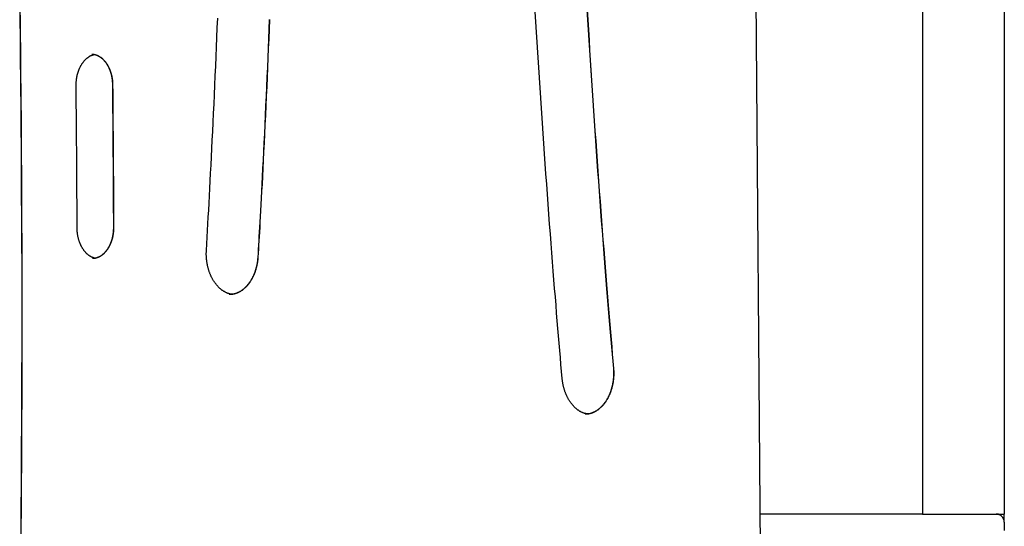
# Model space of a CAD drawing. Extents: x -4692 to 3518, y -2340 to 1733.
# Drawn here: x -1865 to -1383, y 560 to 808 of the extents above; entities that cross this region are included whole.
import ezdxf

# ---------------------------------------------------------------- set-up
doc = ezdxf.new("R2010")
doc.units = 0

msp = doc.modelspace()

# ---------------------------------------------------------------- linework, layer by layer
at = {"color": 9, "linetype": 'Continuous'}
for p, q in [((-1502.26, 522.68), (-1510.13, 1543.16)), ((-1423.07, 1541.04), (-1423.07, 566.33)), ((-1476.56, 566.34), (-1502.6, 566.34)), ((-1423.07, 566.34), (-1476.56, 566.34)), ((-1419.07, 566.33), (-1387.07, 566.33))]:
    msp.add_line(p, q, dxfattribs=at)
at = {"color": 7, "linetype": 'Continuous'}
for p, q in [((-1383.07, 1541.04), (-1383.07, 566.33)), ((-1383.07, 562.33), (-1383.07, 566.33)), ((-1383.07, 562.33), (-1383.07, 558.33))]:
    msp.add_line(p, q, dxfattribs=at)
at = {"color": 9, "linetype": 'Continuous'}
for points in [[(-1864.95, 813.8), (-1864.87, 807.14), (-1864.79, 800.47), (-1864.71, 793.81), (-1864.64, 787.15), (-1864.57, 780.48), (-1864.51, 773.82), (-1864.45, 767.15), (-1864.39, 760.49), (-1864.34, 753.82), (-1864.29, 747.16), (-1864.25, 740.5), (-1864.21, 733.83), (-1864.18, 727.17), (-1864.15, 720.5), (-1864.12, 713.84), (-1864.09, 707.17), (-1864.06, 700.51), (-1864.04, 693.84)], [(-1864.86, 813.79), (-1864.78, 807.13), (-1864.7, 800.47), (-1864.62, 793.8), (-1864.55, 787.14), (-1864.49, 780.47), (-1864.42, 773.81), (-1864.36, 767.15), (-1864.31, 760.48), (-1864.25, 753.82), (-1864.2, 747.15), (-1864.16, 740.49), (-1864.12, 733.82), (-1864.08, 727.16), (-1864.05, 720.5), (-1864.02, 713.83), (-1863.99, 707.17), (-1863.97, 700.5), (-1863.95, 693.84), (-1863.93, 687.17), (-1863.92, 680.51), (-1863.91, 673.84), (-1863.91, 667.18), (-1863.9, 660.51), (-1863.91, 653.85), (-1863.91, 647.18), (-1863.92, 640.52), (-1863.94, 633.86), (-1863.96, 627.22), (-1863.98, 620.62), (-1864, 614.1), (-1864.03, 607.65), (-1864.06, 601.32), (-1864.09, 595.13), (-1864.12, 589.08), (-1864.16, 583.21), (-1864.2, 577.52), (-1864.24, 572), (-1864.28, 566.66), (-1864.32, 561.49), (-1864.37, 556.5)], [(-1599.44, 632.71), (-1599.74, 636.1), (-1600.03, 639.49), (-1600.32, 642.92), (-1600.62, 646.37), (-1600.91, 649.88), (-1601.22, 653.45), (-1601.52, 657.09), (-1601.83, 660.82), (-1602.15, 664.65), (-1602.47, 668.57), (-1602.8, 672.59), (-1603.13, 676.71), (-1603.46, 680.92), (-1603.81, 685.24), (-1604.15, 689.65), (-1604.5, 694.16), (-1604.86, 698.77), (-1605.22, 703.46), (-1605.58, 708.23), (-1605.94, 713.06), (-1606.3, 717.94), (-1606.66, 722.85), (-1607.02, 727.79), (-1607.38, 732.74), (-1607.73, 737.7), (-1608.08, 742.65), (-1608.43, 747.61), (-1608.77, 752.57), (-1609.11, 757.52), (-1609.45, 762.48), (-1609.78, 767.44), (-1610.11, 772.4), (-1610.43, 777.36), (-1610.75, 782.31), (-1611.07, 787.27), (-1611.38, 792.23), (-1611.69, 797.19), (-1612, 802.16), (-1612.3, 807.12), (-1612.6, 812.08)], [(-1587.32, 813.09), (-1587.02, 808.14), (-1586.71, 803.2), (-1586.41, 798.26), (-1586.1, 793.32), (-1585.78, 788.38), (-1585.47, 783.44), (-1585.15, 778.5), (-1584.82, 773.56), (-1584.49, 768.62), (-1584.16, 763.69), (-1583.82, 758.75), (-1583.49, 753.81), (-1583.14, 748.88), (-1582.79, 743.94), (-1582.44, 739), (-1582.09, 734.07), (-1581.73, 729.15), (-1581.37, 724.25), (-1581.01, 719.38), (-1580.65, 714.56), (-1580.29, 709.79), (-1579.94, 705.09), (-1579.58, 700.47), (-1579.23, 695.94), (-1578.88, 691.49), (-1578.54, 687.13), (-1578.2, 682.86), (-1577.86, 678.68), (-1577.53, 674.58), (-1577.2, 670.58), (-1576.88, 666.66), (-1576.56, 662.83), (-1576.25, 659.08), (-1575.94, 655.39), (-1575.63, 651.76), (-1575.32, 648.17), (-1575.02, 644.62), (-1574.72, 641.08), (-1574.41, 637.56)], [(-1587.23, 813.07), (-1586.93, 808.13), (-1586.62, 803.19), (-1586.32, 798.25), (-1586.01, 793.31), (-1585.69, 788.37), (-1585.38, 783.43), (-1585.06, 778.49), (-1584.73, 773.55), (-1584.4, 768.61), (-1584.07, 763.67), (-1583.73, 758.73), (-1583.4, 753.8), (-1583.05, 748.86), (-1582.71, 743.92), (-1582.35, 738.99), (-1582, 734.05), (-1581.64, 729.13), (-1581.28, 724.23), (-1580.92, 719.37), (-1580.56, 714.55), (-1580.2, 709.78), (-1579.85, 705.08), (-1579.49, 700.46), (-1579.14, 695.92), (-1578.79, 691.47), (-1578.45, 687.12), (-1578.11, 682.85), (-1577.77, 678.66), (-1577.44, 674.57), (-1577.11, 670.56), (-1576.79, 666.65), (-1576.47, 662.82), (-1576.16, 659.06), (-1575.85, 655.38), (-1575.54, 651.74), (-1575.23, 648.16), (-1574.93, 644.6), (-1574.63, 641.07), (-1574.32, 637.55)], [(-1773.57, 695.32), (-1773.39, 698.53), (-1773.2, 701.75), (-1773.02, 705), (-1772.84, 708.28), (-1772.65, 711.6), (-1772.46, 714.99), (-1772.27, 718.44), (-1772.08, 721.98), (-1771.88, 725.6), (-1771.69, 729.32), (-1771.49, 733.13), (-1771.29, 737.04), (-1771.09, 741.04), (-1770.88, 745.13), (-1770.68, 749.31), (-1770.47, 753.58), (-1770.26, 757.95), (-1770.05, 762.4), (-1769.84, 766.92), (-1769.63, 771.49), (-1769.42, 776.12), (-1769.22, 780.77), (-1769.02, 785.45), (-1768.82, 790.15), (-1768.62, 794.84), (-1768.43, 799.54), (-1768.24, 804.23), (-1768.05, 808.93)], [(-1742.79, 808.35), (-1742.98, 803.63), (-1743.17, 798.91), (-1743.36, 794.2), (-1743.55, 789.49), (-1743.75, 784.79), (-1743.96, 780.1), (-1744.16, 775.41), (-1744.37, 770.73), (-1744.58, 766.07), (-1744.8, 761.43), (-1745.01, 756.85), (-1745.22, 752.33), (-1745.44, 747.91), (-1745.65, 743.6), (-1745.86, 739.42), (-1746.06, 735.38), (-1746.26, 731.52), (-1746.45, 727.82), (-1746.63, 724.29), (-1746.81, 720.94), (-1746.98, 717.75), (-1747.15, 714.73), (-1747.3, 711.89), (-1747.45, 709.21), (-1747.59, 706.7), (-1747.72, 704.33), (-1747.85, 702.1), (-1747.97, 699.97), (-1748.09, 697.92), (-1748.2, 695.94), (-1748.31, 694), (-1748.43, 692.08)], [(-1742.71, 808.34), (-1742.89, 803.62), (-1743.08, 798.9), (-1743.27, 794.19), (-1743.47, 789.48), (-1743.66, 784.78), (-1743.87, 780.09), (-1744.07, 775.4), (-1744.28, 770.72), (-1744.49, 766.06), (-1744.71, 761.42), (-1744.92, 756.84), (-1745.14, 752.32), (-1745.35, 747.9), (-1745.56, 743.59), (-1745.77, 739.41), (-1745.97, 735.37), (-1746.17, 731.51), (-1746.36, 727.81), (-1746.54, 724.28), (-1746.72, 720.93), (-1746.89, 717.74), (-1747.06, 714.72), (-1747.21, 711.87), (-1747.36, 709.2), (-1747.5, 706.69), (-1747.63, 704.32), (-1747.76, 702.09), (-1747.88, 699.96), (-1748, 697.91), (-1748.11, 695.93), (-1748.23, 693.99), (-1748.34, 692.07)], [(-1837.3, 776.13), (-1837.3, 776.31), (-1837.3, 776.49), (-1837.3, 776.67), (-1837.3, 776.85), (-1837.29, 777.04), (-1837.29, 777.23), (-1837.28, 777.42), (-1837.27, 777.62), (-1837.26, 777.83), (-1837.24, 778.04), (-1837.22, 778.25), (-1837.2, 778.47), (-1837.18, 778.7), (-1837.15, 778.93), (-1837.12, 779.16), (-1837.08, 779.4), (-1837.05, 779.65), (-1837, 779.89), (-1836.96, 780.14), (-1836.91, 780.4), (-1836.86, 780.65), (-1836.8, 780.9), (-1836.74, 781.16), (-1836.68, 781.41), (-1836.62, 781.66), (-1836.55, 781.91), (-1836.48, 782.16), (-1836.4, 782.4), (-1836.33, 782.65), (-1836.25, 782.89), (-1836.16, 783.13), (-1836.08, 783.37), (-1835.99, 783.6), (-1835.9, 783.83), (-1835.8, 784.06), (-1835.7, 784.29), (-1835.61, 784.51), (-1835.5, 784.73), (-1835.4, 784.95), (-1835.29, 785.17), (-1835.18, 785.38), (-1835.07, 785.59), (-1834.95, 785.79), (-1834.84, 786), (-1834.72, 786.2), (-1834.6, 786.39), (-1834.47, 786.59), (-1834.35, 786.78), (-1834.22, 786.96), (-1834.09, 787.15), (-1833.96, 787.33), (-1833.83, 787.5), (-1833.69, 787.67), (-1833.56, 787.84), (-1833.42, 788.01), (-1833.28, 788.17), (-1833.14, 788.32), (-1833, 788.48), (-1832.85, 788.63), (-1832.71, 788.77), (-1832.56, 788.91), (-1832.41, 789.05), (-1832.26, 789.19), (-1832.11, 789.32), (-1831.96, 789.44), (-1831.81, 789.56), (-1831.65, 789.68), (-1831.5, 789.79), (-1831.34, 789.9), (-1831.19, 790.01), (-1831.03, 790.11), (-1830.88, 790.21), (-1830.72, 790.3), (-1830.57, 790.39), (-1830.41, 790.47), (-1830.26, 790.55), (-1830.1, 790.63), (-1829.95, 790.7), (-1829.79, 790.76), (-1829.64, 790.82), (-1829.49, 790.88), (-1829.33, 790.93), (-1829.18, 790.98), (-1829.03, 791.02), (-1828.88, 791.06), (-1828.73, 791.1), (-1828.58, 791.14), (-1828.42, 791.17)], [(-1829.68, 791.31), (-1829.61, 791.32), (-1829.53, 791.32), (-1829.46, 791.33), (-1829.38, 791.33), (-1829.3, 791.33), (-1829.22, 791.33), (-1829.13, 791.33), (-1829.03, 791.32), (-1828.93, 791.31), (-1828.82, 791.29), (-1828.7, 791.28), (-1828.58, 791.25), (-1828.45, 791.22), (-1828.31, 791.19), (-1828.17, 791.16), (-1828.02, 791.12), (-1827.87, 791.07), (-1827.71, 791.02), (-1827.54, 790.97), (-1827.37, 790.91), (-1827.2, 790.85), (-1827.03, 790.78), (-1826.85, 790.7), (-1826.68, 790.63), (-1826.5, 790.54), (-1826.33, 790.45), (-1826.16, 790.36), (-1825.99, 790.26), (-1825.81, 790.16), (-1825.65, 790.05), (-1825.48, 789.94), (-1825.31, 789.82), (-1825.15, 789.7), (-1824.98, 789.57), (-1824.82, 789.44), (-1824.66, 789.31), (-1824.5, 789.17), (-1824.35, 789.03), (-1824.19, 788.89), (-1824.04, 788.74), (-1823.88, 788.59), (-1823.74, 788.43), (-1823.59, 788.27), (-1823.44, 788.1), (-1823.3, 787.94), (-1823.16, 787.76), (-1823.02, 787.59), (-1822.88, 787.41), (-1822.74, 787.23), (-1822.61, 787.04), (-1822.48, 786.85), (-1822.35, 786.66), (-1822.22, 786.46), (-1822.1, 786.27), (-1821.98, 786.06), (-1821.86, 785.86), (-1821.74, 785.65), (-1821.63, 785.44), (-1821.52, 785.22), (-1821.41, 785.01), (-1821.3, 784.79), (-1821.2, 784.56), (-1821.09, 784.34), (-1821, 784.11), (-1820.9, 783.88), (-1820.81, 783.65), (-1820.72, 783.41), (-1820.63, 783.17), (-1820.55, 782.93), (-1820.46, 782.69), (-1820.39, 782.45), (-1820.31, 782.2), (-1820.24, 781.95), (-1820.17, 781.7), (-1820.1, 781.45), (-1820.04, 781.2), (-1819.98, 780.95), (-1819.93, 780.7), (-1819.87, 780.45), (-1819.83, 780.2), (-1819.78, 779.95), (-1819.74, 779.71), (-1819.7, 779.46), (-1819.67, 779.23), (-1819.63, 778.99), (-1819.61, 778.75), (-1819.58, 778.52), (-1819.56, 778.29), (-1819.54, 778.06), (-1819.53, 777.84), (-1819.51, 777.62), (-1819.5, 777.4), (-1819.49, 777.18), (-1819.49, 776.96), (-1819.48, 776.74), (-1819.47, 776.53)], [(-1828.43, 791.17), (-1828.35, 791.16), (-1828.27, 791.15), (-1828.19, 791.14), (-1828.1, 791.12), (-1828.01, 791.11), (-1827.92, 791.09), (-1827.82, 791.06), (-1827.72, 791.03), (-1827.62, 791), (-1827.5, 790.96), (-1827.38, 790.92), (-1827.26, 790.86), (-1827.13, 790.81), (-1826.99, 790.75), (-1826.85, 790.68), (-1826.7, 790.61), (-1826.55, 790.53), (-1826.39, 790.44), (-1826.23, 790.35), (-1826.07, 790.26), (-1825.9, 790.16), (-1825.73, 790.05), (-1825.57, 789.94), (-1825.4, 789.83), (-1825.24, 789.71), (-1825.07, 789.58), (-1824.91, 789.45), (-1824.75, 789.32), (-1824.59, 789.18), (-1824.43, 789.04), (-1824.28, 788.9), (-1824.13, 788.75), (-1823.97, 788.59), (-1823.82, 788.44), (-1823.68, 788.28), (-1823.53, 788.11), (-1823.39, 787.94), (-1823.25, 787.77), (-1823.11, 787.6), (-1822.97, 787.42), (-1822.83, 787.24), (-1822.7, 787.05), (-1822.57, 786.86), (-1822.44, 786.67), (-1822.31, 786.47), (-1822.19, 786.27), (-1822.07, 786.07), (-1821.95, 785.87), (-1821.83, 785.66), (-1821.72, 785.45), (-1821.6, 785.23), (-1821.5, 785.01), (-1821.39, 784.79), (-1821.28, 784.57), (-1821.18, 784.35), (-1821.09, 784.12), (-1820.99, 783.89), (-1820.9, 783.65), (-1820.81, 783.42), (-1820.72, 783.18), (-1820.63, 782.94), (-1820.55, 782.7), (-1820.48, 782.45), (-1820.4, 782.21), (-1820.33, 781.96), (-1820.26, 781.71), (-1820.19, 781.46), (-1820.13, 781.21), (-1820.07, 780.96), (-1820.02, 780.7), (-1819.96, 780.45), (-1819.92, 780.21), (-1819.87, 779.96), (-1819.83, 779.72), (-1819.79, 779.47), (-1819.76, 779.23), (-1819.72, 779), (-1819.7, 778.76), (-1819.67, 778.53), (-1819.65, 778.3), (-1819.63, 778.07), (-1819.62, 777.85), (-1819.6, 777.63), (-1819.59, 777.41), (-1819.58, 777.19), (-1819.58, 776.97), (-1819.57, 776.75), (-1819.56, 776.54)], [(-1836.85, 706.25), (-1836.86, 710.34), (-1836.88, 714.43), (-1836.9, 718.54), (-1836.92, 722.68), (-1836.94, 726.85), (-1836.96, 731.07), (-1836.99, 735.34), (-1837.02, 739.67), (-1837.05, 744.07), (-1837.08, 748.54), (-1837.11, 753.05), (-1837.15, 757.61), (-1837.19, 762.21), (-1837.23, 766.83), (-1837.26, 771.48), (-1837.3, 776.13)], [(-1819.56, 776.54), (-1819.53, 772.44), (-1819.49, 768.33), (-1819.45, 764.21), (-1819.42, 760.06), (-1819.39, 755.88), (-1819.35, 751.64), (-1819.32, 747.36), (-1819.29, 743.01), (-1819.26, 738.59), (-1819.24, 734.11), (-1819.21, 729.58), (-1819.19, 725), (-1819.17, 720.39), (-1819.15, 715.74), (-1819.12, 711.08), (-1819.1, 706.41)], [(-1819.47, 776.53), (-1819.44, 772.43), (-1819.4, 768.33), (-1819.36, 764.2), (-1819.33, 760.05), (-1819.3, 755.87), (-1819.26, 751.64), (-1819.23, 747.35), (-1819.2, 743), (-1819.17, 738.59), (-1819.15, 734.11), (-1819.12, 729.57), (-1819.1, 724.99), (-1819.08, 720.38), (-1819.06, 715.74), (-1819.03, 711.08), (-1819.01, 706.41)], [(-1827.9, 691.49), (-1827.99, 691.5), (-1828.09, 691.51), (-1828.18, 691.53), (-1828.28, 691.54), (-1828.38, 691.56), (-1828.49, 691.58), (-1828.59, 691.61), (-1828.71, 691.64), (-1828.82, 691.68), (-1828.95, 691.72), (-1829.07, 691.77), (-1829.2, 691.82), (-1829.34, 691.88), (-1829.48, 691.95), (-1829.63, 692.02), (-1829.78, 692.09), (-1829.93, 692.17), (-1830.09, 692.26), (-1830.25, 692.35), (-1830.42, 692.45), (-1830.58, 692.55), (-1830.75, 692.66), (-1830.92, 692.77), (-1831.08, 692.89), (-1831.25, 693.01), (-1831.41, 693.14), (-1831.57, 693.27), (-1831.73, 693.41), (-1831.89, 693.55), (-1832.04, 693.69), (-1832.2, 693.84), (-1832.35, 693.99), (-1832.5, 694.14), (-1832.65, 694.3), (-1832.8, 694.46), (-1832.94, 694.63), (-1833.09, 694.8), (-1833.23, 694.97), (-1833.37, 695.15), (-1833.5, 695.33), (-1833.64, 695.51), (-1833.77, 695.7), (-1833.9, 695.89), (-1834.03, 696.09), (-1834.15, 696.28), (-1834.28, 696.48), (-1834.4, 696.69), (-1834.51, 696.89), (-1834.63, 697.1), (-1834.74, 697.32), (-1834.85, 697.53), (-1834.96, 697.75), (-1835.07, 697.97), (-1835.17, 698.2), (-1835.27, 698.42), (-1835.37, 698.65), (-1835.46, 698.88), (-1835.55, 699.12), (-1835.64, 699.35), (-1835.73, 699.59), (-1835.81, 699.83), (-1835.89, 700.08), (-1835.97, 700.32), (-1836.04, 700.57), (-1836.11, 700.82), (-1836.18, 701.07), (-1836.24, 701.32), (-1836.3, 701.57), (-1836.36, 701.83), (-1836.42, 702.08), (-1836.47, 702.33), (-1836.51, 702.58), (-1836.56, 702.83), (-1836.6, 703.07), (-1836.64, 703.31), (-1836.67, 703.55), (-1836.7, 703.79), (-1836.73, 704.03), (-1836.75, 704.26), (-1836.77, 704.49), (-1836.79, 704.71), (-1836.8, 704.94), (-1836.81, 705.16), (-1836.82, 705.38), (-1836.83, 705.6), (-1836.84, 705.82), (-1836.84, 706.04), (-1836.85, 706.25)], [(-1819.01, 706.41), (-1819.02, 706.23), (-1819.02, 706.05), (-1819.02, 705.86), (-1819.03, 705.68), (-1819.03, 705.49), (-1819.04, 705.3), (-1819.05, 705.11), (-1819.06, 704.91), (-1819.07, 704.7), (-1819.09, 704.49), (-1819.11, 704.28), (-1819.13, 704.06), (-1819.16, 703.84), (-1819.18, 703.61), (-1819.22, 703.37), (-1819.25, 703.13), (-1819.29, 702.89), (-1819.33, 702.64), (-1819.38, 702.39), (-1819.43, 702.14), (-1819.48, 701.89), (-1819.54, 701.64), (-1819.6, 701.38), (-1819.67, 701.13), (-1819.73, 700.88), (-1819.8, 700.63), (-1819.87, 700.38), (-1819.95, 700.14), (-1820.03, 699.9), (-1820.11, 699.66), (-1820.19, 699.42), (-1820.28, 699.18), (-1820.37, 698.95), (-1820.47, 698.72), (-1820.56, 698.49), (-1820.66, 698.26), (-1820.76, 698.04), (-1820.86, 697.82), (-1820.97, 697.61), (-1821.08, 697.39), (-1821.19, 697.18), (-1821.3, 696.97), (-1821.42, 696.77), (-1821.53, 696.57), (-1821.65, 696.37), (-1821.78, 696.17), (-1821.9, 695.98), (-1822.03, 695.79), (-1822.16, 695.61), (-1822.29, 695.43), (-1822.42, 695.25), (-1822.55, 695.08), (-1822.69, 694.9), (-1822.82, 694.74), (-1822.96, 694.58), (-1823.1, 694.42), (-1823.25, 694.26), (-1823.39, 694.11), (-1823.53, 693.96), (-1823.68, 693.82), (-1823.83, 693.68), (-1823.98, 693.54), (-1824.13, 693.41), (-1824.28, 693.28), (-1824.43, 693.16), (-1824.58, 693.04), (-1824.74, 692.92), (-1824.89, 692.81), (-1825.05, 692.7), (-1825.2, 692.6), (-1825.36, 692.5), (-1825.52, 692.4), (-1825.68, 692.31), (-1825.84, 692.22), (-1826, 692.14), (-1826.16, 692.06), (-1826.32, 691.98), (-1826.48, 691.91), (-1826.64, 691.85), (-1826.8, 691.78), (-1826.96, 691.72), (-1827.12, 691.67), (-1827.28, 691.62), (-1827.44, 691.57), (-1827.6, 691.53), (-1827.75, 691.49), (-1827.91, 691.46), (-1828.07, 691.43), (-1828.22, 691.41), (-1828.37, 691.39), (-1828.53, 691.38), (-1828.68, 691.37), (-1828.83, 691.36), (-1828.99, 691.36), (-1829.14, 691.35), (-1829.29, 691.35)], [(-1819.1, 706.41), (-1819.1, 706.23), (-1819.11, 706.05), (-1819.11, 705.87), (-1819.11, 705.69), (-1819.12, 705.5), (-1819.13, 705.31), (-1819.14, 705.12), (-1819.15, 704.92), (-1819.16, 704.71), (-1819.18, 704.5), (-1819.2, 704.29), (-1819.22, 704.07), (-1819.24, 703.84), (-1819.27, 703.61), (-1819.31, 703.38), (-1819.34, 703.14), (-1819.38, 702.9), (-1819.42, 702.65), (-1819.47, 702.4), (-1819.52, 702.15), (-1819.57, 701.9), (-1819.63, 701.64), (-1819.69, 701.39), (-1819.75, 701.14), (-1819.82, 700.89), (-1819.89, 700.64), (-1819.96, 700.39), (-1820.04, 700.15), (-1820.12, 699.9), (-1820.2, 699.66), (-1820.28, 699.43), (-1820.37, 699.19), (-1820.46, 698.96), (-1820.55, 698.73), (-1820.65, 698.5), (-1820.75, 698.27), (-1820.85, 698.05), (-1820.95, 697.83), (-1821.06, 697.61), (-1821.17, 697.4), (-1821.28, 697.19), (-1821.39, 696.98), (-1821.51, 696.78), (-1821.62, 696.57), (-1821.74, 696.38), (-1821.87, 696.18), (-1821.99, 695.99), (-1822.12, 695.8), (-1822.25, 695.62), (-1822.38, 695.43), (-1822.51, 695.26), (-1822.64, 695.08), (-1822.78, 694.91), (-1822.91, 694.75), (-1823.05, 694.58), (-1823.19, 694.42), (-1823.34, 694.27), (-1823.48, 694.12), (-1823.62, 693.97), (-1823.77, 693.83), (-1823.92, 693.69), (-1824.07, 693.55), (-1824.22, 693.42), (-1824.37, 693.29), (-1824.52, 693.17), (-1824.67, 693.05), (-1824.83, 692.93), (-1824.98, 692.82), (-1825.13, 692.71), (-1825.29, 692.61), (-1825.44, 692.51), (-1825.6, 692.42), (-1825.75, 692.33), (-1825.9, 692.24), (-1826.06, 692.16), (-1826.21, 692.08), (-1826.36, 692.01), (-1826.51, 691.94), (-1826.66, 691.88), (-1826.81, 691.82), (-1826.96, 691.77), (-1827.1, 691.72), (-1827.25, 691.68), (-1827.39, 691.64), (-1827.54, 691.6), (-1827.68, 691.57), (-1827.83, 691.53), (-1827.97, 691.5)], [(-1760.77, 673.8), (-1760.93, 673.82), (-1761.09, 673.84), (-1761.26, 673.86), (-1761.42, 673.88), (-1761.59, 673.91), (-1761.76, 673.94), (-1761.93, 673.97), (-1762.1, 674.01), (-1762.28, 674.06), (-1762.46, 674.11), (-1762.64, 674.17), (-1762.83, 674.23), (-1763.01, 674.3), (-1763.2, 674.37), (-1763.4, 674.45), (-1763.59, 674.53), (-1763.79, 674.62), (-1763.99, 674.72), (-1764.19, 674.82), (-1764.39, 674.92), (-1764.59, 675.03), (-1764.79, 675.14), (-1764.99, 675.26), (-1765.19, 675.39), (-1765.39, 675.51), (-1765.59, 675.65), (-1765.78, 675.78), (-1765.98, 675.92), (-1766.17, 676.07), (-1766.36, 676.22), (-1766.55, 676.37), (-1766.74, 676.53), (-1766.93, 676.69), (-1767.11, 676.86), (-1767.29, 677.03), (-1767.47, 677.2), (-1767.65, 677.38), (-1767.83, 677.56), (-1768, 677.75), (-1768.18, 677.94), (-1768.35, 678.13), (-1768.52, 678.33), (-1768.68, 678.53), (-1768.85, 678.73), (-1769.01, 678.94), (-1769.17, 679.15), (-1769.33, 679.37), (-1769.48, 679.59), (-1769.64, 679.81), (-1769.79, 680.03), (-1769.94, 680.26), (-1770.08, 680.49), (-1770.23, 680.73), (-1770.37, 680.96), (-1770.51, 681.2), (-1770.64, 681.45), (-1770.77, 681.7), (-1770.91, 681.94), (-1771.03, 682.2), (-1771.16, 682.45), (-1771.28, 682.71), (-1771.4, 682.97), (-1771.52, 683.24), (-1771.63, 683.5), (-1771.74, 683.77), (-1771.85, 684.04), (-1771.96, 684.32), (-1772.06, 684.59), (-1772.16, 684.87), (-1772.25, 685.15), (-1772.35, 685.43), (-1772.44, 685.72), (-1772.52, 686), (-1772.61, 686.29), (-1772.69, 686.58), (-1772.76, 686.87), (-1772.84, 687.17), (-1772.91, 687.46), (-1772.98, 687.76), (-1773.04, 688.06), (-1773.1, 688.36), (-1773.16, 688.66), (-1773.21, 688.96), (-1773.26, 689.26), (-1773.31, 689.57), (-1773.36, 689.87), (-1773.4, 690.18), (-1773.43, 690.48), (-1773.47, 690.79), (-1773.5, 691.09), (-1773.53, 691.4), (-1773.55, 691.7), (-1773.57, 692.01), (-1773.59, 692.31), (-1773.6, 692.61), (-1773.61, 692.92), (-1773.61, 693.22), (-1773.61, 693.52), (-1773.61, 693.82), (-1773.61, 694.12), (-1773.6, 694.42), (-1773.59, 694.72), (-1773.58, 695.02), (-1773.57, 695.32)], [(-1748.34, 692.07), (-1748.35, 691.86), (-1748.37, 691.65), (-1748.38, 691.44), (-1748.4, 691.23), (-1748.42, 691.01), (-1748.44, 690.8), (-1748.46, 690.57), (-1748.49, 690.34), (-1748.52, 690.11), (-1748.55, 689.87), (-1748.58, 689.62), (-1748.62, 689.37), (-1748.66, 689.11), (-1748.71, 688.85), (-1748.76, 688.58), (-1748.81, 688.31), (-1748.87, 688.03), (-1748.93, 687.75), (-1749, 687.47), (-1749.07, 687.18), (-1749.14, 686.89), (-1749.22, 686.6), (-1749.3, 686.32), (-1749.38, 686.03), (-1749.46, 685.74), (-1749.55, 685.46), (-1749.65, 685.18), (-1749.74, 684.9), (-1749.84, 684.62), (-1749.94, 684.35), (-1750.05, 684.07), (-1750.15, 683.8), (-1750.26, 683.54), (-1750.38, 683.27), (-1750.49, 683.01), (-1750.61, 682.75), (-1750.73, 682.49), (-1750.85, 682.24), (-1750.98, 681.99), (-1751.11, 681.74), (-1751.24, 681.5), (-1751.37, 681.25), (-1751.51, 681.01), (-1751.65, 680.78), (-1751.79, 680.55), (-1751.93, 680.32), (-1752.08, 680.09), (-1752.23, 679.87), (-1752.38, 679.65), (-1752.53, 679.43), (-1752.69, 679.22), (-1752.84, 679.01), (-1753, 678.81), (-1753.16, 678.61), (-1753.32, 678.41), (-1753.49, 678.22), (-1753.65, 678.03), (-1753.82, 677.84), (-1753.99, 677.66), (-1754.16, 677.48), (-1754.33, 677.3), (-1754.51, 677.13), (-1754.68, 676.96), (-1754.86, 676.8), (-1755.04, 676.64), (-1755.22, 676.49), (-1755.4, 676.34), (-1755.58, 676.19), (-1755.77, 676.05), (-1755.95, 675.91), (-1756.14, 675.77), (-1756.33, 675.64), (-1756.52, 675.51), (-1756.71, 675.39), (-1756.9, 675.27), (-1757.09, 675.16), (-1757.28, 675.05), (-1757.48, 674.94), (-1757.67, 674.84), (-1757.87, 674.74), (-1758.07, 674.65), (-1758.26, 674.56), (-1758.46, 674.48), (-1758.66, 674.4), (-1758.86, 674.32), (-1759.05, 674.25), (-1759.25, 674.18), (-1759.44, 674.12), (-1759.64, 674.06), (-1759.83, 674.01), (-1760.02, 673.96), (-1760.21, 673.91), (-1760.4, 673.87), (-1760.58, 673.84), (-1760.77, 673.81), (-1760.95, 673.78), (-1761.13, 673.77), (-1761.31, 673.75), (-1761.49, 673.74), (-1761.66, 673.73), (-1761.84, 673.73), (-1762.01, 673.73), (-1762.19, 673.72), (-1762.36, 673.72)], [(-1748.43, 692.08), (-1748.44, 691.87), (-1748.46, 691.66), (-1748.47, 691.45), (-1748.49, 691.24), (-1748.51, 691.02), (-1748.53, 690.81), (-1748.55, 690.58), (-1748.58, 690.35), (-1748.61, 690.12), (-1748.64, 689.88), (-1748.67, 689.63), (-1748.71, 689.38), (-1748.75, 689.12), (-1748.8, 688.86), (-1748.85, 688.59), (-1748.9, 688.32), (-1748.96, 688.04), (-1749.02, 687.76), (-1749.09, 687.48), (-1749.16, 687.19), (-1749.23, 686.9), (-1749.31, 686.61), (-1749.38, 686.33), (-1749.47, 686.04), (-1749.55, 685.75), (-1749.64, 685.47), (-1749.74, 685.19), (-1749.83, 684.91), (-1749.93, 684.63), (-1750.03, 684.36), (-1750.13, 684.08), (-1750.24, 683.81), (-1750.35, 683.55), (-1750.46, 683.28), (-1750.58, 683.02), (-1750.7, 682.76), (-1750.82, 682.5), (-1750.94, 682.25), (-1751.07, 682), (-1751.2, 681.75), (-1751.33, 681.51), (-1751.46, 681.26), (-1751.6, 681.02), (-1751.74, 680.79), (-1751.88, 680.56), (-1752.02, 680.33), (-1752.17, 680.1), (-1752.32, 679.88), (-1752.47, 679.66), (-1752.62, 679.44), (-1752.77, 679.23), (-1752.93, 679.02), (-1753.09, 678.82), (-1753.25, 678.62), (-1753.41, 678.42), (-1753.58, 678.23), (-1753.74, 678.04), (-1753.91, 677.85), (-1754.08, 677.67), (-1754.25, 677.49), (-1754.42, 677.31), (-1754.6, 677.14), (-1754.77, 676.97), (-1754.95, 676.81), (-1755.13, 676.65), (-1755.31, 676.5), (-1755.49, 676.35), (-1755.67, 676.2), (-1755.86, 676.05), (-1756.04, 675.92), (-1756.23, 675.78), (-1756.42, 675.65), (-1756.61, 675.52), (-1756.8, 675.4), (-1756.99, 675.28), (-1757.18, 675.17), (-1757.37, 675.06), (-1757.56, 674.95), (-1757.75, 674.85), (-1757.95, 674.76), (-1758.14, 674.66), (-1758.33, 674.58), (-1758.52, 674.49), (-1758.71, 674.41), (-1758.9, 674.34), (-1759.09, 674.27), (-1759.28, 674.21), (-1759.47, 674.15), (-1759.65, 674.1), (-1759.84, 674.05), (-1760.03, 674.01), (-1760.21, 673.97), (-1760.4, 673.93), (-1760.58, 673.89), (-1760.77, 673.86), (-1760.95, 673.83)], [(-1864.01, 640.53), (-1864.04, 633.86), (-1864.06, 627.23), (-1864.08, 620.63), (-1864.1, 614.1), (-1864.13, 607.66), (-1864.15, 601.33), (-1864.18, 595.13), (-1864.21, 589.09), (-1864.25, 583.22), (-1864.29, 577.52), (-1864.32, 572.01), (-1864.37, 566.66), (-1864.41, 561.5), (-1864.45, 556.51)], [(-1574.32, 637.55), (-1574.31, 637.34), (-1574.29, 637.13), (-1574.28, 636.92), (-1574.27, 636.71), (-1574.25, 636.49), (-1574.24, 636.27), (-1574.23, 636.04), (-1574.23, 635.81), (-1574.22, 635.57), (-1574.22, 635.33), (-1574.22, 635.08), (-1574.22, 634.82), (-1574.22, 634.55), (-1574.23, 634.28), (-1574.24, 634.01), (-1574.25, 633.73), (-1574.27, 633.44), (-1574.29, 633.14), (-1574.31, 632.85), (-1574.34, 632.54), (-1574.37, 632.24), (-1574.4, 631.93), (-1574.44, 631.63), (-1574.48, 631.32), (-1574.52, 631.02), (-1574.57, 630.71), (-1574.62, 630.41), (-1574.68, 630.11), (-1574.73, 629.81), (-1574.8, 629.51), (-1574.86, 629.21), (-1574.93, 628.91), (-1575, 628.62), (-1575.07, 628.32), (-1575.15, 628.03), (-1575.23, 627.74), (-1575.31, 627.46), (-1575.4, 627.17), (-1575.49, 626.89), (-1575.58, 626.61), (-1575.67, 626.33), (-1575.77, 626.05), (-1575.87, 625.77), (-1575.98, 625.5), (-1576.09, 625.23), (-1576.2, 624.97), (-1576.31, 624.7), (-1576.42, 624.44), (-1576.54, 624.18), (-1576.66, 623.92), (-1576.79, 623.67), (-1576.91, 623.42), (-1577.04, 623.17), (-1577.17, 622.92), (-1577.31, 622.68), (-1577.44, 622.44), (-1577.58, 622.21), (-1577.72, 621.98), (-1577.87, 621.75), (-1578.01, 621.52), (-1578.16, 621.3), (-1578.31, 621.08), (-1578.47, 620.86), (-1578.62, 620.65), (-1578.78, 620.44), (-1578.93, 620.24), (-1579.09, 620.04), (-1579.26, 619.84), (-1579.42, 619.65), (-1579.59, 619.46), (-1579.76, 619.27), (-1579.92, 619.09), (-1580.1, 618.91), (-1580.27, 618.73), (-1580.44, 618.56), (-1580.62, 618.4), (-1580.8, 618.23), (-1580.98, 618.07), (-1581.16, 617.92), (-1581.34, 617.77), (-1581.52, 617.62), (-1581.7, 617.48), (-1581.89, 617.34), (-1582.08, 617.2), (-1582.26, 617.07), (-1582.45, 616.95), (-1582.64, 616.82), (-1582.83, 616.7), (-1583.03, 616.59), (-1583.22, 616.48), (-1583.41, 616.37), (-1583.61, 616.27), (-1583.8, 616.17), (-1584, 616.08), (-1584.2, 615.99), (-1584.4, 615.91), (-1584.6, 615.83), (-1584.8, 615.75), (-1585, 615.68), (-1585.19, 615.62), (-1585.39, 615.55), (-1585.58, 615.5), (-1585.77, 615.44), (-1585.96, 615.4), (-1586.14, 615.35), (-1586.31, 615.31), (-1586.48, 615.28), (-1586.64, 615.24), (-1586.8, 615.22), (-1586.96, 615.19), (-1587.11, 615.18), (-1587.25, 615.16), (-1587.39, 615.15), (-1587.53, 615.15), (-1587.66, 615.15), (-1587.78, 615.15), (-1587.91, 615.15), (-1588.03, 615.15), (-1588.15, 615.16), (-1588.27, 615.17)], [(-1574.41, 637.56), (-1574.4, 637.36), (-1574.38, 637.15), (-1574.37, 636.93), (-1574.36, 636.72), (-1574.34, 636.5), (-1574.33, 636.28), (-1574.32, 636.06), (-1574.31, 635.83), (-1574.31, 635.59), (-1574.31, 635.34), (-1574.3, 635.09), (-1574.31, 634.83), (-1574.31, 634.57), (-1574.32, 634.3), (-1574.33, 634.02), (-1574.34, 633.74), (-1574.36, 633.45), (-1574.38, 633.16), (-1574.4, 632.86), (-1574.43, 632.56), (-1574.46, 632.25), (-1574.49, 631.95), (-1574.53, 631.64), (-1574.57, 631.34), (-1574.61, 631.03), (-1574.66, 630.73), (-1574.71, 630.42), (-1574.77, 630.12), (-1574.82, 629.82), (-1574.88, 629.52), (-1574.95, 629.22), (-1575.02, 628.93), (-1575.09, 628.63), (-1575.16, 628.34), (-1575.24, 628.05), (-1575.32, 627.76), (-1575.4, 627.47), (-1575.49, 627.19), (-1575.58, 626.9), (-1575.67, 626.62), (-1575.76, 626.34), (-1575.86, 626.06), (-1575.96, 625.79), (-1576.07, 625.52), (-1576.18, 625.25), (-1576.29, 624.98), (-1576.4, 624.72), (-1576.51, 624.45), (-1576.63, 624.19), (-1576.75, 623.94), (-1576.88, 623.68), (-1577, 623.43), (-1577.13, 623.18), (-1577.26, 622.94), (-1577.4, 622.7), (-1577.53, 622.46), (-1577.67, 622.22), (-1577.81, 621.99), (-1577.96, 621.76), (-1578.1, 621.54), (-1578.25, 621.31), (-1578.4, 621.09), (-1578.55, 620.88), (-1578.71, 620.67), (-1578.87, 620.46), (-1579.02, 620.25), (-1579.18, 620.05), (-1579.35, 619.85), (-1579.51, 619.66), (-1579.68, 619.47), (-1579.84, 619.28), (-1580.01, 619.1), (-1580.19, 618.92), (-1580.36, 618.75), (-1580.53, 618.58), (-1580.71, 618.41), (-1580.89, 618.25), (-1581.06, 618.09), (-1581.25, 617.93), (-1581.43, 617.78), (-1581.61, 617.63), (-1581.79, 617.49), (-1581.98, 617.35), (-1582.17, 617.22), (-1582.35, 617.09), (-1582.54, 616.96), (-1582.73, 616.84), (-1582.92, 616.72), (-1583.12, 616.61), (-1583.31, 616.5), (-1583.5, 616.39), (-1583.69, 616.29), (-1583.88, 616.2), (-1584.07, 616.1), (-1584.26, 616.02), (-1584.45, 615.94), (-1584.63, 615.86), (-1584.81, 615.79), (-1584.99, 615.72), (-1585.16, 615.66), (-1585.33, 615.6), (-1585.5, 615.55), (-1585.66, 615.5), (-1585.82, 615.46), (-1585.98, 615.43), (-1586.13, 615.39), (-1586.29, 615.37), (-1586.44, 615.34), (-1586.59, 615.32), (-1586.73, 615.3), (-1586.88, 615.28), (-1587.03, 615.27)], [(-1586.95, 615.25), (-1587.14, 615.29), (-1587.34, 615.32), (-1587.54, 615.36), (-1587.73, 615.4), (-1587.93, 615.44), (-1588.13, 615.49), (-1588.33, 615.54), (-1588.52, 615.6), (-1588.72, 615.66), (-1588.92, 615.73), (-1589.12, 615.8), (-1589.32, 615.88), (-1589.52, 615.97), (-1589.72, 616.06), (-1589.92, 616.15), (-1590.13, 616.25), (-1590.33, 616.36), (-1590.53, 616.47), (-1590.73, 616.58), (-1590.93, 616.7), (-1591.13, 616.83), (-1591.33, 616.95), (-1591.52, 617.09), (-1591.72, 617.22), (-1591.91, 617.36), (-1592.11, 617.51), (-1592.3, 617.66), (-1592.49, 617.81), (-1592.68, 617.97), (-1592.86, 618.13), (-1593.05, 618.3), (-1593.23, 618.47), (-1593.41, 618.64), (-1593.59, 618.82), (-1593.76, 619), (-1593.94, 619.19), (-1594.11, 619.38), (-1594.28, 619.57), (-1594.45, 619.77), (-1594.62, 619.97), (-1594.78, 620.17), (-1594.95, 620.38), (-1595.11, 620.59), (-1595.26, 620.81), (-1595.42, 621.03), (-1595.57, 621.25), (-1595.72, 621.47), (-1595.87, 621.7), (-1596.02, 621.93), (-1596.16, 622.17), (-1596.3, 622.4), (-1596.44, 622.65), (-1596.58, 622.89), (-1596.71, 623.14), (-1596.84, 623.39), (-1596.97, 623.64), (-1597.09, 623.89), (-1597.21, 624.15), (-1597.33, 624.41), (-1597.45, 624.68), (-1597.56, 624.94), (-1597.68, 625.21), (-1597.78, 625.48), (-1597.89, 625.76), (-1597.99, 626.03), (-1598.09, 626.31), (-1598.18, 626.59), (-1598.28, 626.87), (-1598.37, 627.16), (-1598.45, 627.44), (-1598.54, 627.73), (-1598.62, 628.02), (-1598.69, 628.3), (-1598.77, 628.59), (-1598.84, 628.88), (-1598.91, 629.18), (-1598.97, 629.47), (-1599.03, 629.76), (-1599.08, 630.05), (-1599.14, 630.35), (-1599.18, 630.64), (-1599.23, 630.94), (-1599.27, 631.23), (-1599.31, 631.53), (-1599.34, 631.82), (-1599.38, 632.12), (-1599.41, 632.42), (-1599.44, 632.71)], [(-1423.07, 566.33), (-1419.07, 566.33)]]:
    msp.add_lwpolyline(points, dxfattribs=at)
at = {"color": 7, "linetype": 'Continuous'}
msp.add_lwpolyline([(-1387.07, 566.33), (-1383.07, 566.33)], dxfattribs=at)
for centre, end in [((-1387.07, 562.33), 90), ((-1387.07, 562.34), 84.7441)]:
    msp.add_arc(centre, 4, 0, end, dxfattribs=at)

doc.saveas('drawing.dxf')
